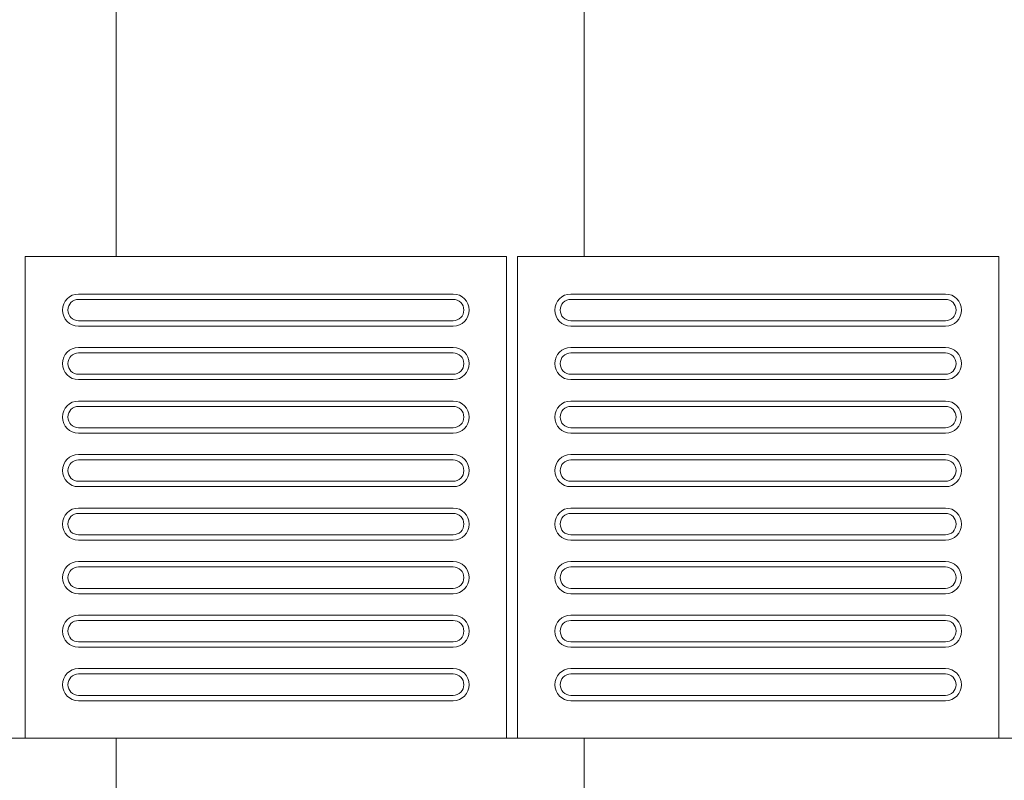
# Model space of a CAD drawing. Units: millimetres. Extents: x 81492 to 999186, y -524375 to -288302.
# Drawn here: x 147348 to 148268, y -373983 to -373273 of the extents above; entities that cross this region are included whole.
import ezdxf

# ---------------------------------------------------------------- set-up
doc = ezdxf.new("R2010")
doc.units = ezdxf.units.MM
doc.header["$MEASUREMENT"] = 0
doc.layers.add('Layer1', color=1, linetype='Continuous', lineweight=9)
doc.layers.add('Layer7', color=7, linetype='Continuous', lineweight=20)

msp = doc.modelspace()

# ---------------------------------------------------------------- hatches: boundary and pattern name
at = {"layer": 'Layer7'}
h = msp.add_hatch(dxfattribs=at)
h.set_pattern_fill('ANSI37', color=256, scale=3500, angle=45, style=0)
h.paths.add_polyline_path([(148928.92, -354109.49), (145178.92, -353984.01), (145178.92, -354194.32, -1), (145078.92, -354194.32, -1), (145178.92, -354194.32), (145178.92, -353984.01), (144350.99, -353956.31), (144328.64, -354616.66), (144338.44, -354622.69), (144768.36, -354637.24), (144768.37, -354636.9), (145218.11, -354652.12), (145228.09, -354652.8), (145677.83, -354668.02), (145687.76, -354670.14), (146137.5, -354685.36), (146597.23, -354700.92), (147056.96, -354716.48), (147041.74, -355166.22), (146592, -355151), (146132.27, -355135.44), (145672.54, -355119.88), (145662.61, -355117.76), (145212.87, -355102.54), (145202.89, -355101.86), (144743.16, -355086.3), (144743.15, -355086.64), (144313.23, -355072.09), (144297.86, -355526.14), (144285.98, -355877.29), (150552.77, -356087.55, -0.326087), (158083.88, -365465.37, -0.280258), (153721.52, -372693.91), (144122.73, -372693.91), (144122.73, -373023.91), (144122.73, -373493.91), (144582.73, -373493.91), (145042.73, -373493.91), (145502.73, -373493.91), (145962.73, -373493.91), (146422.73, -373493.91), (146882.73, -373493.91), (147342.73, -373493.91), (147802.73, -373493.91), (148262.73, -373493.91), (148722.73, -373493.91), (149182.73, -373493.91), (149642.73, -373493.91), (150102.73, -373493.91), (150562.73, -373493.91), (151022.73, -373493.91), (151482.73, -373493.91), (151942.73, -373493.91), (152402.73, -373493.91), (152862.73, -373493.91), (153322.73, -373493.91), (153782.73, -373493.91), (154108.69, -373493.91), (154568.69, -373493.91), (154587.46, -373467.36), (154990.82, -373246.22), (154990.88, -373246.33), (155387.97, -373034.64), (155796.87, -372816.66), (156211.95, -372589.1), (156455.89, -372187.36), (156455.99, -372187.42), (156699.34, -371797.06), (156699.24, -371797), (156942.58, -371406.63), (156942.48, -371406.57), (157185.82, -371016.21), (157185.72, -371016.15), (157429.07, -370625.78), (157428.97, -370625.72), (157672.31, -370235.36), (157672.21, -370235.29), (157910.26, -369853.42), (157915.75, -369845.06), (158159.1, -369454.69), (158159, -369454.63), (158402.34, -369064.27), (158402.24, -369064.2), (158640.29, -368682.33), (158882.24, -368294.2), (159126.56, -367891.84), (159136.95, -367421.95), (159137.07, -367421.96), (159152.63, -366962.22), (159152.51, -366962.22), (159168.07, -366502.48), (159167.95, -366502.48), (159183.51, -366042.74), (159183.4, -366042.74), (159198.96, -365583), (159198.84, -365583), (159214.4, -365123.26), (159214.28, -365123.26), (159229.84, -364663.52), (159229.72, -364663.52), (159245.28, -364203.78), (159245.17, -364203.78), (159260.39, -363754.04), (159270.85, -363280.78), (159042.37, -362864.03), (159042.5, -362863.96), (158830.81, -362466.86), (158614.42, -362060.94), (158398.03, -361655.01), (158181.63, -361249.09), (157965.24, -360843.16), (157748.85, -360437.24), (157532.45, -360031.32), (157316.06, -359625.39), (157100.91, -359221.8), (156874.61, -358809.03), (156468.36, -358562.35), (156468.44, -358562.22), (156086.56, -358324.17), (156073.76, -358315.84), (155678.92, -358069.7), (155678.84, -358069.83), (155284, -357823.7), (155283.92, -357823.82), (154889.08, -357577.69), (154889, -357577.81), (154494.16, -357331.68), (154494.08, -357331.8), (154099.24, -357085.67), (154099.16, -357085.8), (153704.32, -356839.66), (153704.24, -356839.79), (153309.4, -356593.65), (153309.33, -356593.78), (152914.48, -356347.65), (152914.41, -356347.77), (152519.57, -356101.64), (152519.49, -356101.76), (152137.61, -355863.71), (152125.04, -355855), (151734.68, -355611.66), (151324.81, -355362.78), (151325.35, -355338.22), (150849, -355296.87), (150729.52, -355292.82), (150719.54, -355292.15), (150259.81, -355276.59), (150259.8, -355276.92), (149810.06, -355261.7), (149350.33, -355246.14), (148890.59, -355230.58), (148430.86, -355215.02), (148420.93, -355212.9), (147971.19, -355197.68), (147961.22, -355197), (147511.47, -355181.78), (147526.69, -354732.04), (147976.44, -354747.26), (147986.41, -354747.94), (148436.16, -354763.16), (148446.08, -354765.28), (148895.83, -354780.5), (149355.56, -354796.06), (149815.29, -354811.62), (150285.01, -354827.52), (150285.02, -354827.18), (150734.76, -354842.4), (150744.74, -354843.08), (150886.09, -354847.86), (150886.07, -354848.39), (151335.32, -354887.39), (151345.32, -354887.39), (151430.1, -354900.25), (151431.68, -354901.21, -0.068383), (151435.17, -354903.33), (151572.17, -354986.51), (151981.29, -355234.94), (151981.21, -355235.07), (152363.09, -355473.12), (152375.66, -355481.83), (152757.54, -355719.88), (152770.58, -355727.84), (153165.42, -355973.97), (153165.5, -355973.85), (153560.34, -356219.98), (153560.42, -356219.86), (153942.3, -356457.91), (153955.34, -356465.87), (154323.2, -356695.18), (154350.22, -356711.94), (154350.26, -356711.87), (154382.21, -356731.79), (157211.24, -358486.97), (157269.2, -358592.7), (157496.77, -359007.78), (157708.45, -359404.88), (157924.85, -359810.8), (158141.24, -360216.73), (158357.63, -360622.65), (158481.62, -360855.23), (159723.41, -363170.18), (159720.74, -363290.73), (159710.16, -363769.26), (159710.13, -363769.26), (159694.57, -364228.99), (159694.69, -364229), (159679.13, -364688.73), (159679.25, -364688.74), (159663.69, -365148.47), (159663.8, -365148.48), (159648.24, -365608.21), (159648.36, -365608.22), (159646.87, -365652.1), (159573.79, -368022.34), (159511.2, -368125.4), (159265.51, -368530.02), (159027.46, -368911.9), (158778.83, -369310.74), (158778.93, -369310.81), (158535.58, -369701.17), (158535.68, -369701.23), (158297.63, -370083.11), (158292.14, -370091.47), (158096.18, -370405.82), (156534.01, -372925.72), (156428.28, -372983.69), (156008.57, -373213.79), (156008.56, -373213.76), (155610.61, -373425.9), (154654.3, -373943.91), (154568.69, -373943.91), (144122.73, -373943.91), (144122.73, -374613.91), (144863.25, -374613.91), (145673.25, -374613.91), (146483.25, -374613.91), (147293.25, -374613.91), (148103.25, -374613.91), (148913.25, -374613.91), (149723.25, -374613.91), (150533.25, -374613.91), (151343.25, -374613.91), (152153.25, -374613.91), (152963.25, -374613.91), (153773.25, -374613.91), (154166.41, -374613.91), (154803.18, -374292.17), (155518.69, -373858.84), (156199.16, -373364.45), (156835.87, -372814.86), (157424.36, -372213.91), (157960.5, -371565.83), (158440.53, -370875.16), (158861.08, -370146.74), (159219.21, -369385.69), (159475.81, -368595.96), (159738.58, -367787.21), (159896.19, -366961.01), (159984.11, -366124.51), (160004.52, -364876.24), (159943.79, -364037.33), (159813.08, -363206.45), (159613.29, -362389.42), (159345.84, -361591.97), (159012.6, -360819.69), (158615.91, -360078.01), (158158.54, -359372.13), (157643.71, -358706.99), (157075.03, -358087.26), (156464.12, -357523.76), (155792.42, -357001.09), (155096.09, -356547.36), (151786.62, -354932.73)])
h.paths.add_polyline_path([(147066.95, -354716.82), (147516.69, -354732.04), (147501.47, -355181.78), (147051.73, -355166.56)], flags=16)
h.paths.add_polyline_path([(147465.54, -354765.33, -1), (147464.52, -354795.31), (147114.72, -354783.47, -1), (147115.74, -354753.49)], flags=0)
h.paths.add_polyline_path([(147463.85, -354815.3, -1), (147462.83, -354845.28), (147113.03, -354833.44, -1), (147114.05, -354803.46)], flags=0)
h.paths.add_polyline_path([(147462.16, -354865.27, -1), (147461.14, -354895.25), (147111.34, -354883.42, -1), (147112.36, -354853.43)], flags=0)
h.paths.add_polyline_path([(147460.47, -354915.24, -1), (147459.45, -354945.23), (147109.65, -354933.39, -1), (147110.67, -354903.4)], flags=0)
h.paths.add_polyline_path([(147458.77, -354965.21, -1), (147457.76, -354995.2), (147107.96, -354983.36, -1), (147108.97, -354953.38)], flags=0)
h.paths.add_polyline_path([(147457.08, -355015.19, -1), (147456.07, -355045.17), (147106.27, -355033.33, -1), (147107.28, -355003.35)], flags=0)
h.paths.add_polyline_path([(147455.39, -355065.16, -1), (147454.38, -355095.14), (147104.58, -355083.3, -1), (147105.59, -355053.32)], flags=0)
h.paths.add_polyline_path([(147453.7, -355115.13, -1), (147452.69, -355145.11), (147102.89, -355133.27, -1), (147103.9, -355103.29)], flags=0)
h.paths.add_polyline_path([(148659.52, -354438.33), (148657.48, -354392.03), (148664.21, -354393.48), (148681.99, -354370.77), (148671.29, -354353.5), (148700.09, -354326.54), (148721.47, -354285.42), (148726.58, -354290.05), (148753.33, -354279.27), (148752.7, -354258.97), (148791.12, -354250.02), (148830.19, -354225.09), (148832.31, -354231.65), (148860.86, -354235.7), (148870.46, -354217.8), (148908.21, -354229.26), (148954.51, -354227.21), (148953.07, -354233.95), (148975.78, -354251.73), (148993.04, -354241.02), (149020, -354269.82), (149061.12, -354291.2), (149056.5, -354296.31), (149067.28, -354323.07), (149087.58, -354322.43), (149096.53, -354360.85), (149121.45, -354399.92), (149114.89, -354402.04), (149110.85, -354430.6), (149128.75, -354440.2), (149117.29, -354477.94), (149119.34, -354524.24), (149112.6, -354522.8), (149094.82, -354545.51), (149105.52, -354562.77), (149076.72, -354589.73), (149055.34, -354630.85), (149050.23, -354626.23), (149023.48, -354637.01), (149024.11, -354657.31), (148985.69, -354666.26), (148946.62, -354691.18), (148944.5, -354684.62), (148915.95, -354680.58), (148906.35, -354698.48), (148868.6, -354687.02), (148822.3, -354689.07), (148823.75, -354682.33), (148801.04, -354664.55), (148783.77, -354675.25), (148756.81, -354646.45), (148715.69, -354625.08), (148720.31, -354619.96), (148709.53, -354593.21), (148689.23, -354593.85), (148680.28, -354555.43), (148655.36, -354516.35), (148661.92, -354514.24), (148665.96, -354485.68), (148648.06, -354476.08)], flags=0)
h.paths.add_polyline_path([(148661.2, -354460.59), (148678.55, -354470.09), (148697.3, -354475.82), (148720.51, -354470.09), (148747.77, -354452.31), (148675.08, -354437.43)], flags=0)
h.paths.add_polyline_path([(148664.95, -354406.51), (148665.94, -354360.28), (148707.41, -354337.21), (148706.4, -354306.34), (148720.7, -354301.7), (148744.67, -354262.15), (148792.12, -354262.91), (148806.68, -354235.67), (148821.39, -354238.8), (148861.92, -354216.54), (148902.64, -354240.93), (148928.86, -354224.61), (148940.03, -354234.68), (148986.27, -354235.67), (149009.33, -354277.14), (149040.21, -354276.13), (149044.84, -354290.43), (149084.39, -354314.4), (149083.63, -354361.86), (149110.87, -354376.41), (149107.74, -354391.12), (149130, -354431.65), (149105.62, -354472.37), (149121.93, -354498.6), (149111.87, -354509.76), (149110.88, -354556), (149069.4, -354579.07), (149070.42, -354609.94), (149056.11, -354614.58), (149032.14, -354654.12), (148984.69, -354653.36), (148970.13, -354680.61), (148955.43, -354677.47), (148914.89, -354699.73), (148874.18, -354675.35), (148847.95, -354691.66), (148836.78, -354681.6), (148790.55, -354680.61), (148767.48, -354639.13), (148736.61, -354640.15), (148731.97, -354625.85), (148692.42, -354601.87), (148693.18, -354554.42), (148665.94, -354539.86), (148669.07, -354525.16), (148656.84, -354502.88), (148657.31, -354502.75), (148657.17, -354454.25), (148643.07, -354430.79)], flags=16)
h.paths.add_polyline_path([(148784.77, -354472), (148809.77, -354472.94), (148829.09, -354466.28), (148805.51, -354459.53), (148764.91, -354457.1)], flags=0)
h.paths.add_polyline_path([(148859.97, -354443.92), (148859.14, -354440.6), (148849.66, -354438.76)], flags=0)
h.paths.add_polyline_path([(148886.5, -354426.4), (148888.96, -354424.02), (148885.81, -354414.89)], flags=0)
h.paths.add_polyline_path([(148914.94, -354440.62), (148918.23, -354441.56), (148924.56, -354434.27)], flags=0)
h.paths.add_polyline_path([(148916.84, -354472.36), (148917.67, -354475.68), (148927.16, -354477.51)], flags=0)
h.paths.add_polyline_path([(148890.31, -354489.87), (148887.85, -354492.25), (148891, -354501.39)], flags=0)
h.paths.add_polyline_path([(148867.91, -354471.67), (148867.18, -354470.91), (148860.77, -354472.2), (148852.25, -354482.01)], flags=0)
h.paths.add_polyline_path([(148697.93, -354360.6), (148714.06, -354377.9), (148737.03, -354384.54), (148776.39, -354382.4), (148780.83, -354392.79), (148798.07, -354408.08), (148782.97, -354397.81), (148799.68, -354436.95), (148856.67, -354456.23), (148873.01, -354457.21), (148859.71, -354448.73), (148872.76, -354453.01), (148814.01, -354386.16), (148792.69, -354349.22), (148736.27, -354299.19), (148772.22, -354278.43), (148777.54, -354301.47), (148794.11, -354318.71), (148829.27, -354336.54), (148827.91, -354347.75), (148835.2, -354369.62), (148827.26, -354353.17), (148822.16, -354395.43), (148861.87, -354440.62), (148875.54, -354449.64), (148868.26, -354435.65), (148877.42, -354445.88), (148859.97, -354358.61), (148859.97, -354315.96), (148836.12, -354244.42), (148877.64, -354244.42), (148870.72, -354267.03), (148876.45, -354290.24), (148897.99, -354323.26), (148891.21, -354332.3), (148886.59, -354354.87), (148887.93, -354336.66), (148862.39, -354370.71), (148874.19, -354429.7), (148881.51, -354444.34), (148882.2, -354428.59), (148885.02, -354442.03), (148913.54, -354357.73), (148934.87, -354320.79), (148949.99, -354246.91), (148985.94, -354267.66), (148968.65, -354283.79), (148962, -354306.76), (148964.15, -354346.12), (148953.76, -354350.56), (148938.47, -354367.8), (148948.73, -354352.7), (148909.59, -354369.41), (148890.31, -354426.4), (148889.33, -354442.74), (148897.81, -354429.45), (148893.53, -354442.5), (148960.38, -354383.75), (148997.32, -354362.42), (149047.35, -354306), (149068.11, -354341.95), (149045.07, -354347.27), (149027.83, -354363.84), (149010.01, -354399), (148998.79, -354397.65), (148976.93, -354404.93), (148993.37, -354396.99), (148951.12, -354391.89), (148905.92, -354431.61), (148896.9, -354445.27), (148910.9, -354437.99), (148900.67, -354447.16), (148987.93, -354429.7), (149030.59, -354429.7), (149102.13, -354405.86), (149102.13, -354447.37), (149079.51, -354440.46), (149056.3, -354446.19), (149023.28, -354467.72), (149014.25, -354460.94), (148991.67, -354456.32), (149009.88, -354457.67), (148975.84, -354432.12), (148916.84, -354443.92), (148902.2, -354451.24), (148917.96, -354451.94), (148904.52, -354454.76), (148988.82, -354483.28), (149025.76, -354504.6), (149099.64, -354519.72), (149078.88, -354555.67), (149062.75, -354538.38), (149039.79, -354531.74), (149000.42, -354533.88), (148995.99, -354523.49), (148978.74, -354508.2), (148993.84, -354518.47), (148977.13, -354479.32), (148920.14, -354460.04), (148903.8, -354459.06), (148917.1, -354467.54), (148904.05, -354463.27), (148962.8, -354530.11), (148984.12, -354567.05), (149040.55, -354617.09), (149004.59, -354637.84), (148999.27, -354614.8), (148982.71, -354597.57), (148947.54, -354579.74), (148948.9, -354568.52), (148941.61, -354546.66), (148949.55, -354563.1), (148954.65, -354520.85), (148914.94, -354475.66), (148901.28, -354466.64), (148908.55, -354480.63), (148899.39, -354470.4), (148916.84, -354557.67), (148916.84, -354600.32), (148940.69, -354671.86), (148899.18, -354671.86), (148906.09, -354649.25), (148900.36, -354626.04), (148878.82, -354593.02), (148885.6, -354583.98), (148890.22, -354561.4), (148888.88, -354579.61), (148914.42, -354545.57), (148902.62, -354486.58), (148895.3, -354471.93), (148894.61, -354487.69), (148891.79, -354474.25), (148863.27, -354558.55), (148841.94, -354595.49), (148826.82, -354669.37), (148790.87, -354648.61), (148808.16, -354632.48), (148814.81, -354609.52), (148812.67, -354570.15), (148823.06, -354565.72), (148838.35, -354548.48), (148828.08, -354563.58), (148867.22, -354546.87), (148886.5, -354489.87), (148887.48, -354473.53), (148879, -354486.83), (148883.28, -354473.78), (148816.43, -354532.53), (148779.49, -354553.86), (148729.46, -354610.28), (148708.7, -354574.33), (148731.74, -354569.01), (148748.98, -354552.44), (148766.8, -354517.28), (148778.02, -354518.63), (148799.88, -354511.34), (148783.44, -354519.29), (148825.7, -354524.39), (148870.89, -354484.67), (148879.91, -354471.01), (148865.91, -354478.28), (148880.42, -354465.29), (148858.85, -354464.34), (148872.3, -354461.52), (148787.99, -354433), (148751.05, -354411.67), (148677.17, -354396.56)], flags=0)
h.paths.add_polyline_path([(147680.57, -374137.54), (147726.87, -374135.5), (147725.42, -374142.24), (147748.13, -374160.01), (147765.4, -374149.31), (147792.36, -374178.11), (147833.48, -374199.49), (147828.86, -374204.6), (147839.64, -374231.35), (147859.94, -374230.72), (147868.89, -374269.14), (147893.81, -374308.21), (147887.25, -374310.33), (147883.21, -374338.89), (147901.11, -374348.49), (147889.65, -374386.23), (147891.69, -374432.53), (147884.96, -374431.09), (147867.18, -374453.8), (147877.88, -374471.06), (147849.08, -374498.02), (147827.7, -374539.14), (147822.59, -374534.52), (147795.84, -374545.3), (147796.47, -374565.6), (147758.05, -374574.55), (147718.98, -374599.47), (147716.86, -374592.91), (147688.31, -374588.87), (147678.71, -374606.77), (147640.96, -374595.31), (147594.66, -374597.36), (147596.1, -374590.62), (147573.39, -374572.84), (147556.13, -374583.54), (147529.17, -374554.74), (147488.05, -374533.36), (147492.67, -374528.25), (147481.89, -374501.5), (147461.59, -374502.14), (147452.64, -374463.71), (147427.72, -374424.64), (147434.28, -374422.52), (147438.32, -374393.97), (147420.42, -374384.37), (147431.88, -374346.62), (147429.84, -374300.32), (147436.57, -374301.77), (147454.35, -374279.06), (147443.65, -374261.79), (147472.45, -374234.83), (147493.83, -374193.71), (147498.94, -374198.33), (147525.69, -374187.56), (147525.06, -374167.25), (147563.48, -374158.31), (147602.55, -374133.38), (147604.67, -374139.94), (147633.22, -374143.98), (147642.82, -374126.08)], flags=16)
h.paths.add_polyline_path([(147674.99, -374149.22), (147701.22, -374132.9), (147712.39, -374142.97), (147758.62, -374143.96), (147781.69, -374185.43), (147812.56, -374184.42), (147817.2, -374198.72), (147856.75, -374222.69), (147855.99, -374270.15), (147883.23, -374284.7), (147880.1, -374299.41), (147902.36, -374339.94), (147877.97, -374380.66), (147894.29, -374406.88), (147884.22, -374418.05), (147883.23, -374464.29), (147841.76, -374487.35), (147842.77, -374518.23), (147828.47, -374522.87), (147804.5, -374562.41), (147757.05, -374561.65), (147742.49, -374588.89), (147727.78, -374585.76), (147687.25, -374608.02), (147646.53, -374583.64), (147620.31, -374599.95), (147609.14, -374589.89), (147562.9, -374588.9), (147539.84, -374547.42), (147508.96, -374548.44), (147504.33, -374534.14), (147464.78, -374510.16), (147465.54, -374462.71), (147438.3, -374448.15), (147441.43, -374433.45), (147419.17, -374392.91), (147443.56, -374352.2), (147427.24, -374325.97), (147437.31, -374314.8), (147438.29, -374268.57), (147479.77, -374245.5), (147478.75, -374214.63), (147493.06, -374209.99), (147517.03, -374170.44), (147564.48, -374171.2), (147579.04, -374143.96), (147593.74, -374147.09), (147634.28, -374124.83)], flags=16)
h.paths.add_polyline_path([(147658.86, -374334.69), (147661.32, -374332.31), (147658.17, -374323.18)], flags=0)
h.paths.add_polyline_path([(147687.3, -374348.91), (147690.59, -374349.85), (147696.92, -374342.56)], flags=0)
h.paths.add_polyline_path([(147689.2, -374380.64), (147690.03, -374383.96), (147699.51, -374385.8)], flags=0)
h.paths.add_polyline_path([(147662.67, -374398.16), (147660.21, -374400.54), (147663.36, -374409.67)], flags=0)
h.paths.add_polyline_path([(147634.23, -374383.94), (147630.94, -374383), (147624.61, -374390.3)], flags=0)
h.paths.add_polyline_path([(147632.33, -374352.21), (147631.5, -374348.89), (147622.01, -374347.05)], flags=0)
h.paths.add_polyline_path([(147649.99, -374152.7), (147643.08, -374175.32), (147648.81, -374198.53), (147670.35, -374231.55), (147663.57, -374240.58), (147658.95, -374263.16), (147660.29, -374244.95), (147634.75, -374278.99), (147646.55, -374337.99), (147653.87, -374352.63), (147654.56, -374336.88), (147657.38, -374350.32), (147685.9, -374266.01), (147707.23, -374229.07), (147722.35, -374155.2), (147758.3, -374175.95), (147741.01, -374192.08), (147734.36, -374215.05), (147736.51, -374254.41), (147726.11, -374258.85), (147710.83, -374276.09), (147721.09, -374260.99), (147681.95, -374277.7), (147662.67, -374334.69), (147661.69, -374351.03), (147670.17, -374337.73), (147665.89, -374350.78), (147732.74, -374292.04), (147769.68, -374270.71), (147819.71, -374214.29), (147840.47, -374250.24), (147817.43, -374255.56), (147800.19, -374272.13), (147782.37, -374307.29), (147771.15, -374305.93), (147749.29, -374313.22), (147765.73, -374305.28), (147723.47, -374300.18), (147678.28, -374339.89), (147669.26, -374353.56), (147683.26, -374346.28), (147673.03, -374355.44), (147760.29, -374337.99), (147802.95, -374337.99), (147874.49, -374314.14), (147874.49, -374355.66), (147851.87, -374348.74), (147828.66, -374354.47), (147795.64, -374376.01), (147786.61, -374369.23), (147764.03, -374364.61), (147782.24, -374365.95), (147748.2, -374340.41), (147689.2, -374352.21), (147674.56, -374359.53), (147690.32, -374360.22), (147676.88, -374363.05), (147761.18, -374391.56), (147798.12, -374412.89), (147872, -374428.01), (147851.24, -374463.96), (147835.11, -374446.67), (147812.14, -374440.02), (147772.78, -374442.17), (147768.35, -374431.78), (147751.1, -374416.49), (147766.2, -374426.76), (147749.49, -374387.61), (147692.5, -374368.33), (147676.16, -374367.35), (147689.46, -374375.83), (147676.41, -374371.55), (147735.16, -374438.4), (147756.48, -374475.34), (147812.9, -374525.37), (147776.95, -374546.13), (147771.63, -374523.09), (147755.06, -374505.85), (147719.9, -374488.03), (147721.26, -374476.81), (147713.97, -374454.95), (147721.91, -374471.39), (147727.01, -374429.14), (147687.3, -374383.94), (147673.63, -374374.92), (147680.91, -374388.92), (147671.75, -374378.69), (147689.2, -374465.95), (147689.2, -374508.61), (147713.05, -374580.15), (147671.53, -374580.15), (147678.45, -374557.54), (147672.72, -374534.32), (147651.18, -374501.31), (147657.96, -374492.27), (147662.58, -374469.69), (147661.24, -374487.9), (147686.78, -374453.86), (147674.98, -374394.86), (147667.66, -374380.22), (147666.97, -374395.98), (147664.15, -374382.54), (147635.63, -374466.84), (147614.3, -374503.78), (147599.18, -374577.66), (147563.23, -374556.9), (147580.52, -374540.77), (147587.17, -374517.81), (147585.02, -374478.44), (147595.41, -374474.01), (147610.7, -374456.76), (147600.44, -374471.86), (147639.58, -374455.15), (147658.86, -374398.16), (147659.84, -374381.82), (147651.36, -374395.12), (147655.64, -374382.07), (147588.79, -374440.82), (147551.85, -374462.14), (147501.82, -374518.57), (147481.06, -374482.61), (147504.1, -374477.29), (147521.34, -374460.73), (147539.16, -374425.56), (147550.38, -374426.92), (147572.24, -374419.63), (147555.8, -374427.57), (147598.05, -374432.67), (147643.25, -374392.96), (147652.27, -374379.3), (147638.27, -374386.57), (147648.5, -374377.41), (147561.24, -374394.86), (147518.58, -374394.86), (147447.04, -374418.71), (147447.04, -374377.2), (147469.66, -374384.11), (147492.87, -374378.38), (147525.89, -374356.84), (147534.92, -374363.62), (147557.5, -374368.24), (147539.29, -374366.9), (147573.33, -374392.44), (147632.33, -374380.64), (147646.97, -374373.32), (147631.21, -374372.63), (147644.65, -374369.81), (147560.35, -374341.29), (147523.41, -374319.96), (147449.53, -374304.84), (147470.29, -374268.89), (147486.42, -374286.18), (147509.38, -374292.83), (147548.75, -374290.69), (147553.18, -374301.08), (147570.43, -374316.37), (147555.33, -374306.1), (147572.04, -374345.24), (147629.03, -374364.52), (147645.37, -374365.5), (147632.07, -374357.02), (147645.12, -374361.3), (147586.37, -374294.45), (147565.05, -374257.51), (147508.62, -374207.48), (147544.58, -374186.72), (147549.9, -374209.76), (147566.46, -374227), (147601.63, -374244.83), (147600.27, -374256.04), (147607.56, -374277.9), (147599.62, -374261.46), (147594.52, -374303.72), (147634.23, -374348.91), (147647.89, -374357.93), (147640.62, -374343.94), (147649.78, -374354.16), (147632.33, -374266.9), (147632.33, -374224.24), (147608.48, -374152.7)], flags=0)
h = msp.add_hatch(dxfattribs=at)
h.set_pattern_fill('ANSI37', color=256, scale=3500, angle=45, style=0)
h.paths.add_polyline_path([(159270.85, -363280.78), (159042.37, -362864.03), (159042.5, -362863.96), (158830.81, -362466.86), (158614.42, -362060.94), (158398.03, -361655.01), (158181.63, -361249.09), (157965.24, -360843.16), (157748.85, -360437.24), (157532.45, -360031.32), (157316.06, -359625.39), (157100.91, -359221.8), (156874.61, -358809.03), (156468.36, -358562.35), (156468.44, -358562.22), (156086.56, -358324.17), (156073.76, -358315.84), (155678.92, -358069.7), (155678.84, -358069.83), (155284, -357823.7), (155283.92, -357823.82), (154889.08, -357577.69), (154889, -357577.81), (154494.16, -357331.68), (154494.08, -357331.8), (154099.24, -357085.67), (154099.16, -357085.8), (153704.32, -356839.66), (153704.24, -356839.79), (153309.4, -356593.65), (153309.33, -356593.78), (152914.48, -356347.65), (152914.41, -356347.77), (152519.57, -356101.64), (152519.49, -356101.76), (152137.61, -355863.71), (152125.04, -355855), (151734.68, -355611.66), (151324.81, -355362.78), (151325.35, -355338.22), (150849, -355296.87), (150729.52, -355292.82), (150719.54, -355292.15), (150259.81, -355276.59), (150259.8, -355276.92), (149810.06, -355261.7), (149350.33, -355246.14), (148890.59, -355230.58), (148430.86, -355215.02), (148420.93, -355212.9), (147971.19, -355197.68), (147961.22, -355197), (147501.48, -355181.45), (147501.47, -355181.78), (147051.73, -355166.56), (146592, -355151), (146132.27, -355135.44), (145672.54, -355119.88), (145662.61, -355117.76), (145212.87, -355102.54), (145202.89, -355101.86), (144743.16, -355086.3), (144743.15, -355086.64), (144313.23, -355072.09), (144297.86, -355526.14), (144285.98, -355877.29), (150552.77, -356087.55, -0.326087), (158083.88, -365465.37, -0.280258), (153721.52, -372693.91), (144122.73, -372693.91), (144122.73, -373023.91), (144122.73, -373493.91), (144582.73, -373493.91), (145042.73, -373493.91), (145502.73, -373493.91), (145962.73, -373493.91), (146422.73, -373493.91), (146882.73, -373493.91), (147342.73, -373493.91), (147802.73, -373493.91), (148262.73, -373493.91), (148722.73, -373493.91), (149182.73, -373493.91), (149642.73, -373493.91), (150102.73, -373493.91), (150562.73, -373493.91), (151022.73, -373493.91), (151482.73, -373493.91), (151942.73, -373493.91), (152402.73, -373493.91), (152862.73, -373493.91), (153322.73, -373493.91), (153782.73, -373493.91), (154108.69, -373493.91), (154568.69, -373493.91), (154587.46, -373467.36), (154990.82, -373246.22), (154990.88, -373246.33), (155387.97, -373034.64), (155796.87, -372816.66), (156211.95, -372589.1), (156455.89, -372187.36), (156455.99, -372187.42), (156699.34, -371797.06), (156699.24, -371797), (156942.58, -371406.63), (156942.48, -371406.57), (157185.82, -371016.21), (157185.72, -371016.15), (157429.07, -370625.78), (157428.97, -370625.72), (157672.31, -370235.36), (157672.21, -370235.29), (157910.26, -369853.42), (157915.75, -369845.06), (158159.1, -369454.69), (158159, -369454.63), (158402.34, -369064.27), (158402.24, -369064.2), (158640.29, -368682.33), (158882.24, -368294.2), (159126.56, -367891.84), (159136.95, -367421.95), (159137.07, -367421.96), (159152.63, -366962.22), (159152.51, -366962.22), (159168.07, -366502.48), (159167.95, -366502.48), (159183.51, -366042.74), (159183.4, -366042.74), (159198.96, -365583), (159198.84, -365583), (159214.4, -365123.26), (159214.28, -365123.26), (159229.84, -364663.52), (159229.72, -364663.52), (159245.28, -364203.78), (159245.17, -364203.78), (159260.39, -363754.04)])

# ---------------------------------------------------------------- linework, layer by layer
at = {"layer": 'Layer1'}
for p, q in [((147802.73, -373493.91), (147352.73, -373493.91)), ((147352.73, -373493.91), (147352.73, -373943.91)), ((147802.73, -373943.91), (147802.73, -373493.91)), ((148262.73, -373493.91), (147812.73, -373493.91)), ((147812.73, -373493.91), (147812.73, -373943.91)), ((148262.73, -373943.91), (148262.73, -373493.91)), ((147402.73, -373528.91), (147752.73, -373528.91)), ((147402.73, -373528.91), (147752.73, -373528.91)), ((147862.73, -373528.91), (148212.73, -373528.91)), ((147862.73, -373528.91), (148212.73, -373528.91)), ((147752.73, -373533.91), (147402.73, -373533.91)), ((147752.73, -373533.91), (147402.73, -373533.91)), ((148212.73, -373533.91), (147862.73, -373533.91)), ((148212.73, -373533.91), (147862.73, -373533.91)), ((147402.73, -373553.91), (147752.73, -373553.91)), ((147402.73, -373553.91), (147752.73, -373553.91)), ((147862.73, -373553.91), (148212.73, -373553.91)), ((147862.73, -373553.91), (148212.73, -373553.91)), ((147402.73, -373558.91), (147752.73, -373558.91)), ((147402.73, -373558.91), (147752.73, -373558.91)), ((147862.73, -373558.91), (148212.73, -373558.91)), ((147862.73, -373558.91), (148212.73, -373558.91)), ((147402.73, -373578.91), (147752.73, -373578.91)), ((147402.73, -373578.91), (147752.73, -373578.91)), ((147752.73, -373583.91), (147402.73, -373583.91)), ((147752.73, -373583.91), (147402.73, -373583.91)), ((147862.73, -373578.91), (148212.73, -373578.91)), ((147862.73, -373578.91), (148212.73, -373578.91)), ((148212.73, -373583.91), (147862.73, -373583.91)), ((148212.73, -373583.91), (147862.73, -373583.91)), ((147402.73, -373603.91), (147752.73, -373603.91)), ((147402.73, -373603.91), (147752.73, -373603.91)), ((147402.73, -373608.91), (147752.73, -373608.91)), ((147402.73, -373608.91), (147752.73, -373608.91)), ((147862.73, -373603.91), (148212.73, -373603.91)), ((147862.73, -373603.91), (148212.73, -373603.91)), ((147862.73, -373608.91), (148212.73, -373608.91)), ((147862.73, -373608.91), (148212.73, -373608.91)), ((147402.73, -373628.91), (147752.73, -373628.91)), ((147402.73, -373628.91), (147752.73, -373628.91)), ((147862.73, -373628.91), (148212.73, -373628.91)), ((147862.73, -373628.91), (148212.73, -373628.91)), ((147752.73, -373633.91), (147402.73, -373633.91)), ((147752.73, -373633.91), (147402.73, -373633.91)), ((148212.73, -373633.91), (147862.73, -373633.91)), ((148212.73, -373633.91), (147862.73, -373633.91)), ((147402.73, -373653.91), (147752.73, -373653.91)), ((147402.73, -373653.91), (147752.73, -373653.91)), ((147862.73, -373653.91), (148212.73, -373653.91)), ((147862.73, -373653.91), (148212.73, -373653.91)), ((147402.73, -373658.91), (147752.73, -373658.91)), ((147402.73, -373658.91), (147752.73, -373658.91)), ((147862.73, -373658.91), (148212.73, -373658.91)), ((147862.73, -373658.91), (148212.73, -373658.91)), ((147402.73, -373678.91), (147752.73, -373678.91)), ((147402.73, -373678.91), (147752.73, -373678.91)), ((147752.73, -373683.91), (147402.73, -373683.91)), ((147752.73, -373683.91), (147402.73, -373683.91)), ((147862.73, -373678.91), (148212.73, -373678.91)), ((147862.73, -373678.91), (148212.73, -373678.91)), ((148212.73, -373683.91), (147862.73, -373683.91)), ((148212.73, -373683.91), (147862.73, -373683.91)), ((147402.73, -373703.91), (147752.73, -373703.91)), ((147402.73, -373703.91), (147752.73, -373703.91)), ((147862.73, -373703.91), (148212.73, -373703.91)), ((147862.73, -373703.91), (148212.73, -373703.91)), ((147402.73, -373708.91), (147752.73, -373708.91)), ((147402.73, -373708.91), (147752.73, -373708.91)), ((147862.73, -373708.91), (148212.73, -373708.91)), ((147862.73, -373708.91), (148212.73, -373708.91)), ((147402.73, -373728.91), (147752.73, -373728.91)), ((147402.73, -373728.91), (147752.73, -373728.91)), ((147862.73, -373728.91), (148212.73, -373728.91)), ((147862.73, -373728.91), (148212.73, -373728.91)), ((147752.73, -373733.91), (147402.73, -373733.91)), ((147752.73, -373733.91), (147402.73, -373733.91)), ((148212.73, -373733.91), (147862.73, -373733.91)), ((148212.73, -373733.91), (147862.73, -373733.91)), ((147402.73, -373753.91), (147752.73, -373753.91)), ((147402.73, -373753.91), (147752.73, -373753.91)), ((147402.73, -373758.91), (147752.73, -373758.91)), ((147402.73, -373758.91), (147752.73, -373758.91)), ((147862.73, -373753.91), (148212.73, -373753.91)), ((147862.73, -373753.91), (148212.73, -373753.91)), ((147862.73, -373758.91), (148212.73, -373758.91)), ((147862.73, -373758.91), (148212.73, -373758.91)), ((147402.73, -373778.91), (147752.73, -373778.91)), ((147402.73, -373778.91), (147752.73, -373778.91)), ((147752.73, -373783.91), (147402.73, -373783.91)), ((147752.73, -373783.91), (147402.73, -373783.91)), ((147862.73, -373778.91), (148212.73, -373778.91)), ((147862.73, -373778.91), (148212.73, -373778.91)), ((148212.73, -373783.91), (147862.73, -373783.91)), ((148212.73, -373783.91), (147862.73, -373783.91)), ((147402.73, -373803.91), (147752.73, -373803.91)), ((147402.73, -373803.91), (147752.73, -373803.91)), ((147862.73, -373803.91), (148212.73, -373803.91)), ((147862.73, -373803.91), (148212.73, -373803.91)), ((147402.73, -373808.91), (147752.73, -373808.91)), ((147402.73, -373808.91), (147752.73, -373808.91)), ((147862.73, -373808.91), (148212.73, -373808.91)), ((147862.73, -373808.91), (148212.73, -373808.91)), ((147402.73, -373828.91), (147752.73, -373828.91)), ((147402.73, -373828.91), (147752.73, -373828.91)), ((147862.73, -373828.91), (148212.73, -373828.91)), ((147862.73, -373828.91), (148212.73, -373828.91)), ((147752.73, -373833.91), (147402.73, -373833.91)), ((147752.73, -373833.91), (147402.73, -373833.91)), ((148212.73, -373833.91), (147862.73, -373833.91)), ((148212.73, -373833.91), (147862.73, -373833.91)), ((147402.73, -373853.91), (147752.73, -373853.91)), ((147402.73, -373853.91), (147752.73, -373853.91)), ((147402.73, -373858.91), (147752.73, -373858.91)), ((147402.73, -373858.91), (147752.73, -373858.91)), ((147862.73, -373853.91), (148212.73, -373853.91)), ((147862.73, -373853.91), (148212.73, -373853.91)), ((147862.73, -373858.91), (148212.73, -373858.91)), ((147862.73, -373858.91), (148212.73, -373858.91)), ((147402.73, -373878.91), (147752.73, -373878.91)), ((147402.73, -373878.91), (147752.73, -373878.91)), ((147752.73, -373883.91), (147402.73, -373883.91)), ((147752.73, -373883.91), (147402.73, -373883.91)), ((147862.73, -373878.91), (148212.73, -373878.91)), ((147862.73, -373878.91), (148212.73, -373878.91)), ((148212.73, -373883.91), (147862.73, -373883.91)), ((148212.73, -373883.91), (147862.73, -373883.91)), ((147402.73, -373903.91), (147752.73, -373903.91)), ((147402.73, -373903.91), (147752.73, -373903.91)), ((147862.73, -373903.91), (148212.73, -373903.91)), ((147862.73, -373903.91), (148212.73, -373903.91)), ((147402.73, -373908.91), (147752.73, -373908.91)), ((147402.73, -373908.91), (147752.73, -373908.91)), ((147862.73, -373908.91), (148212.73, -373908.91)), ((147862.73, -373908.91), (148212.73, -373908.91)), ((147352.73, -373943.91), (147802.73, -373943.91)), ((147812.73, -373943.91), (148262.73, -373943.91))]:
    msp.add_line(p, q, dxfattribs=at)
for centre, radius, start, end in [((147402.73, -373543.91), 15, 90, 270), ((147402.73, -373543.91), 15, 90, 270), ((147752.73, -373543.91), 15, 270, 90), ((147752.73, -373543.91), 15, 270, 90), ((147862.73, -373543.91), 15, 90, 270), ((147862.73, -373543.91), 15, 90, 270), ((148212.73, -373543.91), 15, 270, 90), ((148212.73, -373543.91), 15, 270, 90), ((147402.73, -373543.91), 10, 90, 270), ((147402.73, -373543.91), 10, 90, 270), ((147752.73, -373543.91), 10, 270, 90), ((147752.73, -373543.91), 10, 270, 90), ((147862.73, -373543.91), 10, 90, 270), ((147862.73, -373543.91), 10, 90, 270), ((148212.73, -373543.91), 10, 270, 90), ((148212.73, -373543.91), 10, 270, 90), ((147402.73, -373593.91), 15, 90, 270), ((147402.73, -373593.91), 15, 90, 270), ((147402.73, -373593.91), 10, 90, 270), ((147402.73, -373593.91), 10, 90, 270), ((147752.73, -373593.91), 15, 270, 90), ((147752.73, -373593.91), 15, 270, 90), ((147752.73, -373593.91), 10, 270, 90), ((147752.73, -373593.91), 10, 270, 90), ((147862.73, -373593.91), 15, 90, 270), ((147862.73, -373593.91), 15, 90, 270), ((147862.73, -373593.91), 10, 90, 270), ((147862.73, -373593.91), 10, 90, 270), ((148212.73, -373593.91), 15, 270, 90), ((148212.73, -373593.91), 15, 270, 90), ((148212.73, -373593.91), 10, 270, 90), ((148212.73, -373593.91), 10, 270, 90), ((147402.73, -373643.91), 15, 90, 270), ((147402.73, -373643.91), 15, 90, 270), ((147752.73, -373643.91), 15, 270, 90), ((147752.73, -373643.91), 15, 270, 90), ((147862.73, -373643.91), 15, 90, 270), ((147862.73, -373643.91), 15, 90, 270), ((148212.73, -373643.91), 15, 270, 90), ((148212.73, -373643.91), 15, 270, 90), ((147402.73, -373643.91), 10, 90, 270), ((147402.73, -373643.91), 10, 90, 270), ((147752.73, -373643.91), 10, 270, 90), ((147752.73, -373643.91), 10, 270, 90), ((147862.73, -373643.91), 10, 90, 270), ((147862.73, -373643.91), 10, 90, 270), ((148212.73, -373643.91), 10, 270, 90), ((148212.73, -373643.91), 10, 270, 90), ((147402.73, -373693.91), 15, 90, 270), ((147402.73, -373693.91), 15, 90, 270), ((147402.73, -373693.91), 10, 90, 270), ((147402.73, -373693.91), 10, 90, 270), ((147752.73, -373693.91), 15, 270, 90), ((147752.73, -373693.91), 15, 270, 90), ((147752.73, -373693.91), 10, 270, 90), ((147752.73, -373693.91), 10, 270, 90), ((147862.73, -373693.91), 15, 90, 270), ((147862.73, -373693.91), 15, 90, 270), ((147862.73, -373693.91), 10, 90, 270), ((147862.73, -373693.91), 10, 90, 270), ((148212.73, -373693.91), 15, 270, 90), ((148212.73, -373693.91), 15, 270, 90), ((148212.73, -373693.91), 10, 270, 90), ((148212.73, -373693.91), 10, 270, 90), ((147402.73, -373743.91), 15, 90, 270), ((147402.73, -373743.91), 15, 90, 270), ((147752.73, -373743.91), 15, 270, 90), ((147752.73, -373743.91), 15, 270, 90), ((147862.73, -373743.91), 15, 90, 270), ((147862.73, -373743.91), 15, 90, 270), ((148212.73, -373743.91), 15, 270, 90), ((148212.73, -373743.91), 15, 270, 90), ((147402.73, -373743.91), 10, 90, 270), ((147402.73, -373743.91), 10, 90, 270), ((147752.73, -373743.91), 10, 270, 90), ((147752.73, -373743.91), 10, 270, 90), ((147862.73, -373743.91), 10, 90, 270), ((147862.73, -373743.91), 10, 90, 270), ((148212.73, -373743.91), 10, 270, 90), ((148212.73, -373743.91), 10, 270, 90), ((147402.73, -373793.91), 15, 90, 270), ((147402.73, -373793.91), 15, 90, 270), ((147402.73, -373793.91), 10, 90, 270), ((147402.73, -373793.91), 10, 90, 270), ((147752.73, -373793.91), 15, 270, 90), ((147752.73, -373793.91), 15, 270, 90), ((147752.73, -373793.91), 10, 270, 90), ((147752.73, -373793.91), 10, 270, 90), ((147862.73, -373793.91), 15, 90, 270), ((147862.73, -373793.91), 15, 90, 270), ((147862.73, -373793.91), 10, 90, 270), ((147862.73, -373793.91), 10, 90, 270), ((148212.73, -373793.91), 15, 270, 90), ((148212.73, -373793.91), 15, 270, 90), ((148212.73, -373793.91), 10, 270, 90), ((148212.73, -373793.91), 10, 270, 90), ((147402.73, -373843.91), 15, 90, 270), ((147402.73, -373843.91), 15, 90, 270), ((147752.73, -373843.91), 15, 270, 90), ((147752.73, -373843.91), 15, 270, 90), ((147862.73, -373843.91), 15, 90, 270), ((147862.73, -373843.91), 15, 90, 270), ((148212.73, -373843.91), 15, 270, 90), ((148212.73, -373843.91), 15, 270, 90), ((147402.73, -373843.91), 10, 90, 270), ((147402.73, -373843.91), 10, 90, 270), ((147752.73, -373843.91), 10, 270, 90), ((147752.73, -373843.91), 10, 270, 90), ((147862.73, -373843.91), 10, 90, 270), ((147862.73, -373843.91), 10, 90, 270), ((148212.73, -373843.91), 10, 270, 90), ((148212.73, -373843.91), 10, 270, 90), ((147402.73, -373893.91), 15, 90, 270), ((147402.73, -373893.91), 15, 90, 270), ((147402.73, -373893.91), 10, 90, 270), ((147402.73, -373893.91), 10, 90, 270), ((147752.73, -373893.91), 15, 270, 90), ((147752.73, -373893.91), 15, 270, 90), ((147752.73, -373893.91), 10, 270, 90), ((147752.73, -373893.91), 10, 270, 90), ((147862.73, -373893.91), 15, 90, 270), ((147862.73, -373893.91), 15, 90, 270), ((147862.73, -373893.91), 10, 90, 270), ((147862.73, -373893.91), 10, 90, 270), ((148212.73, -373893.91), 15, 270, 90), ((148212.73, -373893.91), 15, 270, 90), ((148212.73, -373893.91), 10, 270, 90), ((148212.73, -373893.91), 10, 270, 90)]:
    msp.add_arc(centre, radius, start, end, dxfattribs=at)
at = {"layer": 'Layer7'}
for q in [(154654.3, -373943.91), (154568.69, -373943.91)]:
    msp.add_line((144122.73, -373943.91), q, dxfattribs=at)

doc.saveas('drawing.dxf')
